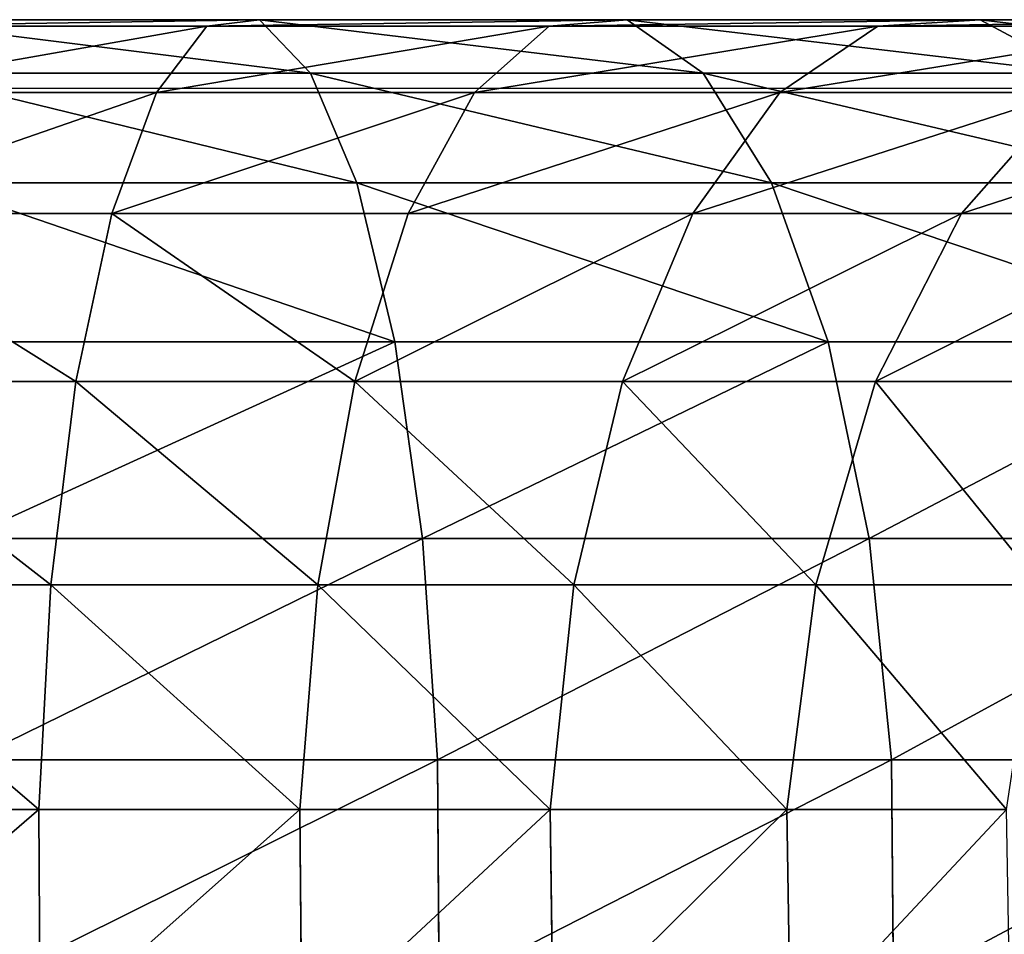
# Model space of a CAD drawing. Units: centimetres. Extents: x -229 to 213, y -168 to 169.
# Drawn here: x 2 to 4, y 0 to 2 of the extents above; entities that cross this region are included whole.
import ezdxf

# ---------------------------------------------------------------- set-up
doc = ezdxf.new("R2010")
doc.units = ezdxf.units.CM
doc.header["$LTSCALE"] = 2.54
doc.layers.get('0').update_dxf_attribs({"true_color": 0xff5454})
doc.layers.add('VP-EQ', color=7, linetype='Continuous')

# ---------------------------------------------------------------- blocks, each defined once
blk = doc.blocks.new('Grupuj#270')
at = {"color": 0}
for p, q in [((49.3993, 1.8688, 5.0588), (49.3909, 2.4153, 5.0459)), ((49.3993, 1.8688, 5.0588), (49.3909, 2.4153, 5.0459)), ((49.9593, 1.8688, 4.7408), (49.9524, 2.4153, 4.7269)), ((49.9593, 1.8688, 4.7408), (49.9524, 2.4153, 4.7269)), ((50.552, 1.8688, 4.4889), (50.5467, 2.4153, 4.4744)), ((50.552, 1.8688, 4.4889), (50.5467, 2.4153, 4.4744)), ((51.1696, 1.8688, 4.3067), (51.1661, 2.4153, 4.2916)), ((51.1696, 1.8688, 4.3067), (51.1661, 2.4153, 4.2916)), ((49.1465, 2.2977, 0.5706), (49.1517, 1.7512, 0.5851)), ((49.1465, 2.2977, 0.5706), (49.1517, 1.7512, 0.5851)), ((50.2222, 2.2977, 0.2531), (50.2257, 1.7512, 0.2682)), ((50.2222, 2.2977, 0.2531), (50.2257, 1.7512, 0.2682)), ((48.8795, 1.8688, 5.439), (49.3993, 1.8688, 5.0588)), ((48.8795, 1.8688, 5.439), (49.3993, 1.8688, 5.0588)), ((49.3307, 1.337, 4.9527), (49.3993, 1.8688, 5.0588)), ((49.3307, 1.337, 4.9527), (49.3993, 1.8688, 5.0588)), ((49.3993, 1.8688, 5.0588), (49.9593, 1.8688, 4.7408)), ((49.3993, 1.8688, 5.0588), (49.9593, 1.8688, 4.7408)), ((49.9033, 1.337, 4.6275), (49.9593, 1.8688, 4.7408)), ((49.9033, 1.337, 4.6275), (49.9593, 1.8688, 4.7408)), ((49.9593, 1.8688, 4.7408), (50.552, 1.8688, 4.4889)), ((49.9593, 1.8688, 4.7408), (50.552, 1.8688, 4.4889)), ((50.5093, 1.337, 4.37), (50.552, 1.8688, 4.4889)), ((50.5093, 1.337, 4.37), (50.552, 1.8688, 4.4889)), ((50.552, 1.8688, 4.4889), (51.1696, 1.8688, 4.3067)), ((50.552, 1.8688, 4.4889), (51.1696, 1.8688, 4.3067)), ((51.1408, 1.337, 4.1836), (51.1696, 1.8688, 4.3067)), ((51.1408, 1.337, 4.1836), (51.1696, 1.8688, 4.3067)), ((51.1696, 1.8688, 4.3067), (51.804, 1.8688, 4.1963)), ((51.1696, 1.8688, 4.3067), (51.804, 1.8688, 4.1963)), ((48.1211, 1.7512, 1.0231), (49.1517, 1.7512, 0.5851)), ((48.1211, 1.7512, 1.0231), (49.1517, 1.7512, 0.5851)), ((49.1517, 1.7512, 0.5851), (49.2045, 1.2273, 0.7322)), ((49.1517, 1.7512, 0.5851), (49.2045, 1.2273, 0.7322)), ((49.1517, 1.7512, 0.5851), (50.2257, 1.7512, 0.2682)), ((49.1517, 1.7512, 0.5851), (50.2257, 1.7512, 0.2682)), ((50.2257, 1.7512, 0.2682), (50.2613, 1.2273, 0.4203)), ((50.2257, 1.7512, 0.2682), (51.329, 1.7512, 0.0763)), ((50.2257, 1.7512, 0.2682), (50.2613, 1.2273, 0.4203)), ((50.2257, 1.7512, 0.2682), (51.329, 1.7512, 0.0763)), ((48.7992, 1.337, 5.3414), (49.3307, 1.337, 4.9527)), ((48.7992, 1.337, 5.3414), (49.3307, 1.337, 4.9527)), ((49.1898, 0.8559, 4.7347), (49.3307, 1.337, 4.9527)), ((49.1898, 0.8559, 4.7347), (49.3307, 1.337, 4.9527)), ((49.3307, 1.337, 4.9527), (49.9033, 1.337, 4.6275)), ((49.3307, 1.337, 4.9527), (49.9033, 1.337, 4.6275)), ((49.7882, 0.8559, 4.3948), (49.9033, 1.337, 4.6275)), ((49.7882, 0.8559, 4.3948), (49.9033, 1.337, 4.6275)), ((49.9033, 1.337, 4.6275), (50.5093, 1.337, 4.37)), ((49.9033, 1.337, 4.6275), (50.5093, 1.337, 4.37)), ((50.4217, 0.8559, 4.1256), (50.5093, 1.337, 4.37)), ((50.4217, 0.8559, 4.1256), (50.5093, 1.337, 4.37)), ((50.5093, 1.337, 4.37), (51.1408, 1.337, 4.1836)), ((50.5093, 1.337, 4.37), (51.1408, 1.337, 4.1836)), ((51.0818, 0.8559, 3.9308), (51.1408, 1.337, 4.1836)), ((51.0818, 0.8559, 3.9308), (51.1408, 1.337, 4.1836)), ((51.1408, 1.337, 4.1836), (51.7896, 1.337, 4.0708)), ((51.1408, 1.337, 4.1836), (51.7896, 1.337, 4.0708)), ((48.1904, 1.2273, 1.1631), (49.2045, 1.2273, 0.7322)), ((48.1904, 1.2273, 1.1631), (49.2045, 1.2273, 0.7322)), ((49.2045, 1.2273, 0.7322), (49.3012, 0.7618, 1.0018)), ((49.2045, 1.2273, 0.7322), (49.3012, 0.7618, 1.0018)), ((49.2045, 1.2273, 0.7322), (50.2613, 1.2273, 0.4203)), ((49.2045, 1.2273, 0.7322), (50.2613, 1.2273, 0.4203)), ((50.2613, 1.2273, 0.4203), (50.3265, 0.7618, 0.6992)), ((50.2613, 1.2273, 0.4203), (51.3469, 1.2273, 0.2315)), ((50.2613, 1.2273, 0.4203), (50.3265, 0.7618, 0.6992)), ((50.2613, 1.2273, 0.4203), (51.3469, 1.2273, 0.2315)), ((48.6342, 0.8559, 5.141), (49.1898, 0.8559, 4.7347)), ((48.6342, 0.8559, 5.141), (49.1898, 0.8559, 4.7347)), ((48.9861, 0.4585, 4.4197), (49.1898, 0.8559, 4.7347)), ((48.9861, 0.4585, 4.4197), (49.1898, 0.8559, 4.7347)), ((49.1898, 0.8559, 4.7347), (49.7882, 0.8559, 4.3948)), ((49.1898, 0.8559, 4.7347), (49.7882, 0.8559, 4.3948)), ((49.6219, 0.4585, 4.0585), (49.7882, 0.8559, 4.3948)), ((49.6219, 0.4585, 4.0585), (49.7882, 0.8559, 4.3948)), ((49.7882, 0.8559, 4.3948), (50.4217, 0.8559, 4.1256)), ((49.7882, 0.8559, 4.3948), (50.4217, 0.8559, 4.1256)), ((50.295, 0.4585, 3.7725), (50.4217, 0.8559, 4.1256)), ((50.295, 0.4585, 3.7725), (50.4217, 0.8559, 4.1256)), ((50.4217, 0.8559, 4.1256), (51.0818, 0.8559, 3.9308)), ((50.4217, 0.8559, 4.1256), (51.0818, 0.8559, 3.9308)), ((50.9964, 0.4585, 3.5655), (51.0818, 0.8559, 3.9308)), ((50.9964, 0.4585, 3.5655), (51.0818, 0.8559, 3.9308)), ((51.0818, 0.8559, 3.9308), (51.7598, 0.8559, 3.8129)), ((51.0818, 0.8559, 3.9308), (51.7598, 0.8559, 3.8129)), ((48.3173, 0.7618, 1.4199), (49.3012, 0.7618, 1.0018)), ((48.3173, 0.7618, 1.4199), (49.3012, 0.7618, 1.0018)), ((49.3012, 0.7618, 1.0018), (49.4352, 0.3863, 1.3755)), ((49.3012, 0.7618, 1.0018), (49.4352, 0.3863, 1.3755)), ((49.3012, 0.7618, 1.0018), (50.3265, 0.7618, 0.6992)), ((49.3012, 0.7618, 1.0018), (50.3265, 0.7618, 0.6992)), ((50.3265, 0.7618, 0.6992), (50.4168, 0.3863, 1.0858)), ((50.3265, 0.7618, 0.6992), (50.4168, 0.3863, 1.0858)), ((50.3265, 0.7618, 0.6992), (51.3797, 0.7618, 0.516)), ((50.3265, 0.7618, 0.6992), (51.3797, 0.7618, 0.516)), ((48.3957, 0.4585, 4.8514), (48.9861, 0.4585, 4.4197)), ((48.3957, 0.4585, 4.8514), (48.9861, 0.4585, 4.4197)), ((48.7335, 0.1719, 4.0291), (48.9861, 0.4585, 4.4197)), ((48.7335, 0.1719, 4.0291), (48.9861, 0.4585, 4.4197)), ((48.9861, 0.4585, 4.4197), (49.6219, 0.4585, 4.0585)), ((48.9861, 0.4585, 4.4197), (49.6219, 0.4585, 4.0585)), ((49.4158, 0.1719, 3.6416), (49.6219, 0.4585, 4.0585)), ((49.4158, 0.1719, 3.6416), (49.6219, 0.4585, 4.0585)), ((49.6219, 0.4585, 4.0585), (50.295, 0.4585, 3.7725)), ((49.6219, 0.4585, 4.0585), (50.295, 0.4585, 3.7725)), ((50.138, 0.1719, 3.3347), (50.295, 0.4585, 3.7725)), ((50.138, 0.1719, 3.3347), (50.295, 0.4585, 3.7725)), ((50.295, 0.4585, 3.7725), (50.9964, 0.4585, 3.5655)), ((50.295, 0.4585, 3.7725), (50.9964, 0.4585, 3.5655)), ((50.8905, 0.1719, 3.1126), (50.9964, 0.4585, 3.5655)), ((50.8905, 0.1719, 3.1126), (50.9964, 0.4585, 3.5655)), ((50.9964, 0.4585, 3.5655), (51.7169, 0.4585, 3.4402)), ((50.9964, 0.4585, 3.5655), (51.7169, 0.4585, 3.4402)), ((48.4933, 0.3863, 1.7758), (49.4352, 0.3863, 1.3755)), ((48.4933, 0.3863, 1.7758), (49.4352, 0.3863, 1.3755)), ((49.4352, 0.3863, 1.3755), (49.5975, 0.1265, 1.8279)), ((49.4352, 0.3863, 1.3755), (49.5975, 0.1265, 1.8279)), ((49.4352, 0.3863, 1.3755), (50.4168, 0.3863, 1.0858)), ((49.4352, 0.3863, 1.3755), (50.4168, 0.3863, 1.0858)), ((50.4168, 0.3863, 1.0858), (50.5262, 0.1265, 1.5538)), ((50.4168, 0.3863, 1.0858), (50.5262, 0.1265, 1.5538)), ((50.4168, 0.3863, 1.0858), (51.4252, 0.3863, 0.9105)), ((50.4168, 0.3863, 1.0858), (51.4252, 0.3863, 0.9105)), ((48.7335, 0.1719, 4.0291), (49.4158, 0.1719, 3.6416)), ((48.7335, 0.1719, 4.0291), (49.4158, 0.1719, 3.6416)), ((49.1838, 0.0155, 3.1724), (49.4158, 0.1719, 3.6416)), ((49.1838, 0.0155, 3.1724), (49.4158, 0.1719, 3.6416)), ((49.4158, 0.1719, 3.6416), (50.138, 0.1719, 3.3347)), ((49.4158, 0.1719, 3.6416), (50.138, 0.1719, 3.3347)), ((49.9613, 0.0155, 2.8421), (50.138, 0.1719, 3.3347)), ((49.9613, 0.0155, 2.8421), (50.138, 0.1719, 3.3347)), ((50.138, 0.1719, 3.3347), (50.8905, 0.1719, 3.1126)), ((50.138, 0.1719, 3.3347), (50.8905, 0.1719, 3.1126)), ((50.7714, 0.0155, 2.6029), (50.8905, 0.1719, 3.1126)), ((50.7714, 0.0155, 2.6029), (50.8905, 0.1719, 3.1126)), ((50.8905, 0.1719, 3.1126), (51.6636, 0.1719, 2.9782)), ((50.8905, 0.1719, 3.1126), (51.6636, 0.1719, 2.9782)), ((48.7063, 0.1265, 2.2066), (48.9418, 0, 2.6829)), ((48.7063, 0.1265, 2.2066), (48.9418, 0, 2.6829)), ((48.7063, 0.1265, 2.2066), (49.5975, 0.1265, 1.8279)), ((48.7063, 0.1265, 2.2066), (49.5975, 0.1265, 1.8279)), ((49.5975, 0.1265, 1.8279), (49.7769, 0, 2.3281)), ((49.5975, 0.1265, 1.8279), (50.5262, 0.1265, 1.5538)), ((49.5975, 0.1265, 1.8279), (49.7769, 0, 2.3281)), ((49.5975, 0.1265, 1.8279), (50.5262, 0.1265, 1.5538)), ((50.5262, 0.1265, 1.5538), (50.6472, 0, 2.0713)), ((50.5262, 0.1265, 1.5538), (51.4802, 0.1265, 1.3879)), ((50.5262, 0.1265, 1.5538), (50.6472, 0, 2.0713)), ((50.5262, 0.1265, 1.5538), (51.4802, 0.1265, 1.3879)), ((48.1528, 0, 3.1311), (48.9418, 0, 2.6829)), ((48.1528, 0, 3.1311), (48.9418, 0, 2.6829)), ((49.1838, 0.0155, 3.1724), (48.4493, 0.0155, 3.5896)), ((49.1838, 0.0155, 3.1724), (48.4493, 0.0155, 3.5896)), ((48.9418, 0, 2.6829), (49.1838, 0.0155, 3.1724)), ((48.9418, 0, 2.6829), (49.1838, 0.0155, 3.1724)), ((48.9418, 0, 2.6829), (49.7769, 0, 2.3281)), ((48.9418, 0, 2.6829), (49.7769, 0, 2.3281)), ((49.9613, 0.0155, 2.8421), (49.1838, 0.0155, 3.1724)), ((49.9613, 0.0155, 2.8421), (49.1838, 0.0155, 3.1724)), ((49.7769, 0, 2.3281), (49.9613, 0.0155, 2.8421)), ((49.7769, 0, 2.3281), (49.9613, 0.0155, 2.8421)), ((49.7769, 0, 2.3281), (50.6472, 0, 2.0713)), ((49.7769, 0, 2.3281), (50.6472, 0, 2.0713)), ((50.7714, 0.0155, 2.6029), (49.9613, 0.0155, 2.8421)), ((50.7714, 0.0155, 2.6029), (49.9613, 0.0155, 2.8421)), ((50.6472, 0, 2.0713), (50.7714, 0.0155, 2.6029)), ((50.6472, 0, 2.0713), (50.7714, 0.0155, 2.6029)), ((50.6472, 0, 2.0713), (51.5411, 0, 1.9158)), ((50.6472, 0, 2.0713), (51.5411, 0, 1.9158)), ((51.6036, 0.0155, 2.4582), (50.7714, 0.0155, 2.6029)), ((51.6036, 0.0155, 2.4582), (50.7714, 0.0155, 2.6029))]:
    blk.add_line(p, q, dxfattribs=at)
mesh = blk.add_polyface(dxfattribs=at)
corners = [(48.8795, 1.8688, 5.439), (49.3909, 2.4153, 5.0459), (48.8697, 2.4153, 5.427), (49.3993, 1.8688, 5.0588)]
mesh.append_faces([[corners[k] for k in face] for face in [(0, 1, 2), (1, 0, 3)]], dxfattribs={"vtx0": -1, "color": 0})
mesh = blk.add_polyface(dxfattribs=at)
corners = [(49.3993, 1.8688, 5.0588), (49.9524, 2.4153, 4.7269), (49.3909, 2.4153, 5.0459), (49.9593, 1.8688, 4.7408)]
mesh.append_faces([[corners[k] for k in face] for face in [(0, 1, 2), (1, 0, 3)]], dxfattribs={"vtx0": -1, "color": 0})
mesh = blk.add_polyface(dxfattribs=at)
corners = [(49.9593, 1.8688, 4.7408), (50.5467, 2.4153, 4.4744), (49.9524, 2.4153, 4.7269), (50.552, 1.8688, 4.4889)]
mesh.append_faces([[corners[k] for k in face] for face in [(0, 1, 2), (1, 0, 3)]], dxfattribs={"vtx0": -1, "color": 0})
mesh = blk.add_polyface(dxfattribs=at)
corners = [(50.552, 1.8688, 4.4889), (51.1661, 2.4153, 4.2916), (50.5467, 2.4153, 4.4744), (51.1696, 1.8688, 4.3067)]
mesh.append_faces([[corners[k] for k in face] for face in [(0, 1, 2), (1, 0, 3)]], dxfattribs={"vtx0": -1, "color": 0})
mesh = blk.add_polyface(dxfattribs=at)
corners = [(51.1696, 1.8688, 4.3067), (51.8023, 2.4153, 4.1809), (51.1661, 2.4153, 4.2916), (51.804, 1.8688, 4.1963)]
mesh.append_faces([[corners[k] for k in face] for face in [(0, 1, 2), (1, 0, 3)]], dxfattribs={"vtx0": -1, "color": 0})
mesh = blk.add_polyface(dxfattribs=at)
corners = [(49.1465, 2.2977, 0.5706), (48.1211, 1.7512, 1.0231), (48.1142, 2.2977, 1.0092), (49.1517, 1.7512, 0.5851)]
mesh.append_faces([[corners[k] for k in face] for face in [(0, 1, 2), (1, 0, 3)]], dxfattribs={"vtx0": -1, "color": 0})
mesh = blk.add_polyface(dxfattribs=at)
corners = [(50.2222, 2.2977, 0.2531), (49.1517, 1.7512, 0.5851), (49.1465, 2.2977, 0.5706), (50.2257, 1.7512, 0.2682)]
mesh.append_faces([[corners[k] for k in face] for face in [(0, 1, 2), (1, 0, 3)]], dxfattribs={"vtx0": -1, "color": 0})
mesh = blk.add_polyface(dxfattribs=at)
corners = [(51.3272, 2.2977, 0.0609), (50.2257, 1.7512, 0.2682), (50.2222, 2.2977, 0.2531), (51.329, 1.7512, 0.0763)]
mesh.append_faces([[corners[k] for k in face] for face in [(0, 1, 2), (1, 0, 3)]], dxfattribs={"vtx0": -1, "color": 0})
mesh = blk.add_polyface(dxfattribs=at)
corners = [(49.3307, 1.337, 4.9527), (48.8795, 1.8688, 5.439), (48.7992, 1.337, 5.3414), (49.3993, 1.8688, 5.0588)]
mesh.append_faces([[corners[k] for k in face] for face in [(0, 1, 2), (1, 0, 3)]], dxfattribs={"vtx0": -1, "color": 0})
mesh = blk.add_polyface(dxfattribs=at)
corners = [(49.9033, 1.337, 4.6275), (49.3993, 1.8688, 5.0588), (49.3307, 1.337, 4.9527), (49.9593, 1.8688, 4.7408)]
mesh.append_faces([[corners[k] for k in face] for face in [(0, 1, 2), (1, 0, 3)]], dxfattribs={"vtx0": -1, "color": 0})
mesh = blk.add_polyface(dxfattribs=at)
corners = [(50.5093, 1.337, 4.37), (49.9593, 1.8688, 4.7408), (49.9033, 1.337, 4.6275), (50.552, 1.8688, 4.4889)]
mesh.append_faces([[corners[k] for k in face] for face in [(0, 1, 2), (1, 0, 3)]], dxfattribs={"vtx0": -1, "color": 0})
mesh = blk.add_polyface(dxfattribs=at)
corners = [(51.1408, 1.337, 4.1836), (50.552, 1.8688, 4.4889), (50.5093, 1.337, 4.37), (51.1696, 1.8688, 4.3067)]
mesh.append_faces([[corners[k] for k in face] for face in [(0, 1, 2), (1, 0, 3)]], dxfattribs={"vtx0": -1, "color": 0})
mesh = blk.add_polyface(dxfattribs=at)
corners = [(51.7896, 1.337, 4.0708), (51.1696, 1.8688, 4.3067), (51.1408, 1.337, 4.1836), (51.804, 1.8688, 4.1963)]
mesh.append_faces([[corners[k] for k in face] for face in [(0, 1, 2), (1, 0, 3)]], dxfattribs={"vtx0": -1, "color": 0})
mesh = blk.add_polyface(dxfattribs=at)
corners = [(49.1517, 1.7512, 0.5851), (48.1904, 1.2273, 1.1631), (48.1211, 1.7512, 1.0231), (49.2045, 1.2273, 0.7322)]
mesh.append_faces([[corners[k] for k in face] for face in [(0, 1, 2), (1, 0, 3)]], dxfattribs={"vtx0": -1, "color": 0})
mesh = blk.add_polyface(dxfattribs=at)
corners = [(50.2257, 1.7512, 0.2682), (49.2045, 1.2273, 0.7322), (49.1517, 1.7512, 0.5851), (50.2613, 1.2273, 0.4203)]
mesh.append_faces([[corners[k] for k in face] for face in [(0, 1, 2), (1, 0, 3)]], dxfattribs={"vtx0": -1, "color": 0})
mesh = blk.add_polyface(dxfattribs=at)
corners = [(51.329, 1.7512, 0.0763), (50.2613, 1.2273, 0.4203), (50.2257, 1.7512, 0.2682), (51.3469, 1.2273, 0.2315)]
mesh.append_faces([[corners[k] for k in face] for face in [(0, 1, 2), (1, 0, 3)]], dxfattribs={"vtx0": -1, "color": 0})
mesh = blk.add_polyface(dxfattribs=at)
corners = [(49.1898, 0.8559, 4.7347), (48.7992, 1.337, 5.3414), (48.6342, 0.8559, 5.141), (49.3307, 1.337, 4.9527)]
mesh.append_faces([[corners[k] for k in face] for face in [(0, 1, 2), (1, 0, 3)]], dxfattribs={"vtx0": -1, "color": 0})
mesh = blk.add_polyface(dxfattribs=at)
corners = [(49.7882, 0.8559, 4.3948), (49.3307, 1.337, 4.9527), (49.1898, 0.8559, 4.7347), (49.9033, 1.337, 4.6275)]
mesh.append_faces([[corners[k] for k in face] for face in [(0, 1, 2), (1, 0, 3)]], dxfattribs={"vtx0": -1, "color": 0})
mesh = blk.add_polyface(dxfattribs=at)
corners = [(50.4217, 0.8559, 4.1256), (49.9033, 1.337, 4.6275), (49.7882, 0.8559, 4.3948), (50.5093, 1.337, 4.37)]
mesh.append_faces([[corners[k] for k in face] for face in [(0, 1, 2), (1, 0, 3)]], dxfattribs={"vtx0": -1, "color": 0})
mesh = blk.add_polyface(dxfattribs=at)
corners = [(51.0818, 0.8559, 3.9308), (50.5093, 1.337, 4.37), (50.4217, 0.8559, 4.1256), (51.1408, 1.337, 4.1836)]
mesh.append_faces([[corners[k] for k in face] for face in [(0, 1, 2), (1, 0, 3)]], dxfattribs={"vtx0": -1, "color": 0})
mesh = blk.add_polyface(dxfattribs=at)
corners = [(51.7598, 0.8559, 3.8129), (51.1408, 1.337, 4.1836), (51.0818, 0.8559, 3.9308), (51.7896, 1.337, 4.0708)]
mesh.append_faces([[corners[k] for k in face] for face in [(0, 1, 2), (1, 0, 3)]], dxfattribs={"vtx0": -1, "color": 0})
mesh = blk.add_polyface(dxfattribs=at)
corners = [(49.2045, 1.2273, 0.7322), (48.3173, 0.7618, 1.4199), (48.1904, 1.2273, 1.1631), (49.3012, 0.7618, 1.0018)]
mesh.append_faces([[corners[k] for k in face] for face in [(0, 1, 2), (1, 0, 3)]], dxfattribs={"vtx0": -1, "color": 0})
mesh = blk.add_polyface(dxfattribs=at)
corners = [(50.2613, 1.2273, 0.4203), (49.3012, 0.7618, 1.0018), (49.2045, 1.2273, 0.7322), (50.3265, 0.7618, 0.6992)]
mesh.append_faces([[corners[k] for k in face] for face in [(0, 1, 2), (1, 0, 3)]], dxfattribs={"vtx0": -1, "color": 0})
mesh = blk.add_polyface(dxfattribs=at)
corners = [(51.3469, 1.2273, 0.2315), (50.3265, 0.7618, 0.6992), (50.2613, 1.2273, 0.4203), (51.3797, 0.7618, 0.516)]
mesh.append_faces([[corners[k] for k in face] for face in [(0, 1, 2), (1, 0, 3)]], dxfattribs={"vtx0": -1, "color": 0})
mesh = blk.add_polyface(dxfattribs=at)
corners = [(49.1898, 0.8559, 4.7347), (48.3957, 0.4585, 4.8514), (48.9861, 0.4585, 4.4197), (48.6342, 0.8559, 5.141)]
mesh.append_faces([[corners[k] for k in face] for face in [(0, 1, 2), (1, 0, 3)]], dxfattribs={"vtx0": -1, "color": 0})
mesh = blk.add_polyface(dxfattribs=at)
corners = [(49.7882, 0.8559, 4.3948), (48.9861, 0.4585, 4.4197), (49.6219, 0.4585, 4.0585), (49.1898, 0.8559, 4.7347)]
mesh.append_faces([[corners[k] for k in face] for face in [(0, 1, 2), (1, 0, 3)]], dxfattribs={"vtx0": -1, "color": 0})
mesh = blk.add_polyface(dxfattribs=at)
corners = [(50.4217, 0.8559, 4.1256), (49.6219, 0.4585, 4.0585), (50.295, 0.4585, 3.7725), (49.7882, 0.8559, 4.3948)]
mesh.append_faces([[corners[k] for k in face] for face in [(0, 1, 2), (1, 0, 3)]], dxfattribs={"vtx0": -1, "color": 0})
mesh = blk.add_polyface(dxfattribs=at)
corners = [(50.9964, 0.4585, 3.5655), (50.4217, 0.8559, 4.1256), (50.295, 0.4585, 3.7725), (51.0818, 0.8559, 3.9308)]
mesh.append_faces([[corners[k] for k in face] for face in [(0, 1, 2), (1, 0, 3)]], dxfattribs={"vtx0": -1, "color": 0})
mesh = blk.add_polyface(dxfattribs=at)
corners = [(51.7169, 0.4585, 3.4402), (51.0818, 0.8559, 3.9308), (50.9964, 0.4585, 3.5655), (51.7598, 0.8559, 3.8129)]
mesh.append_faces([[corners[k] for k in face] for face in [(0, 1, 2), (1, 0, 3)]], dxfattribs={"vtx0": -1, "color": 0})
mesh = blk.add_polyface(dxfattribs=at)
corners = [(49.4352, 0.3863, 1.3755), (48.3173, 0.7618, 1.4199), (49.3012, 0.7618, 1.0018), (48.4933, 0.3863, 1.7758)]
mesh.append_faces([[corners[k] for k in face] for face in [(0, 1, 2), (1, 0, 3)]], dxfattribs={"vtx0": -1, "color": 0})
mesh = blk.add_polyface(dxfattribs=at)
corners = [(50.4168, 0.3863, 1.0858), (49.3012, 0.7618, 1.0018), (50.3265, 0.7618, 0.6992), (49.4352, 0.3863, 1.3755)]
mesh.append_faces([[corners[k] for k in face] for face in [(0, 1, 2), (1, 0, 3)]], dxfattribs={"vtx0": -1, "color": 0})
mesh = blk.add_polyface(dxfattribs=at)
corners = [(51.4252, 0.3863, 0.9105), (50.3265, 0.7618, 0.6992), (51.3797, 0.7618, 0.516), (50.4168, 0.3863, 1.0858)]
mesh.append_faces([[corners[k] for k in face] for face in [(0, 1, 2), (1, 0, 3)]], dxfattribs={"vtx0": -1, "color": 0})
mesh = blk.add_polyface(dxfattribs=at)
corners = [(48.9861, 0.4585, 4.4197), (48.1001, 0.1719, 4.4923), (48.7335, 0.1719, 4.0291), (48.3957, 0.4585, 4.8514)]
mesh.append_faces([[corners[k] for k in face] for face in [(0, 1, 2), (1, 0, 3)]], dxfattribs={"vtx0": -1, "color": 0})
mesh = blk.add_polyface(dxfattribs=at)
corners = [(49.6219, 0.4585, 4.0585), (48.7335, 0.1719, 4.0291), (49.4158, 0.1719, 3.6416), (48.9861, 0.4585, 4.4197)]
mesh.append_faces([[corners[k] for k in face] for face in [(0, 1, 2), (1, 0, 3)]], dxfattribs={"vtx0": -1, "color": 0})
mesh = blk.add_polyface(dxfattribs=at)
corners = [(50.295, 0.4585, 3.7725), (49.4158, 0.1719, 3.6416), (50.138, 0.1719, 3.3347), (49.6219, 0.4585, 4.0585)]
mesh.append_faces([[corners[k] for k in face] for face in [(0, 1, 2), (1, 0, 3)]], dxfattribs={"vtx0": -1, "color": 0})
mesh = blk.add_polyface(dxfattribs=at)
corners = [(50.9964, 0.4585, 3.5655), (50.138, 0.1719, 3.3347), (50.8905, 0.1719, 3.1126), (50.295, 0.4585, 3.7725)]
mesh.append_faces([[corners[k] for k in face] for face in [(0, 1, 2), (1, 0, 3)]], dxfattribs={"vtx0": -1, "color": 0})
mesh = blk.add_polyface(dxfattribs=at)
corners = [(51.7169, 0.4585, 3.4402), (50.8905, 0.1719, 3.1126), (51.6636, 0.1719, 2.9782), (50.9964, 0.4585, 3.5655)]
mesh.append_faces([[corners[k] for k in face] for face in [(0, 1, 2), (1, 0, 3)]], dxfattribs={"vtx0": -1, "color": 0})
mesh = blk.add_polyface(dxfattribs=at)
corners = [(49.5975, 0.1265, 1.8279), (48.4933, 0.3863, 1.7758), (49.4352, 0.3863, 1.3755), (48.7063, 0.1265, 2.2066)]
mesh.append_faces([[corners[k] for k in face] for face in [(0, 1, 2), (1, 0, 3)]], dxfattribs={"vtx0": -1, "color": 0})
mesh = blk.add_polyface(dxfattribs=at)
corners = [(50.5262, 0.1265, 1.5538), (49.4352, 0.3863, 1.3755), (50.4168, 0.3863, 1.0858), (49.5975, 0.1265, 1.8279)]
mesh.append_faces([[corners[k] for k in face] for face in [(0, 1, 2), (1, 0, 3)]], dxfattribs={"vtx0": -1, "color": 0})
mesh = blk.add_polyface(dxfattribs=at)
corners = [(51.4802, 0.1265, 1.3879), (50.4168, 0.3863, 1.0858), (51.4252, 0.3863, 0.9105), (50.5262, 0.1265, 1.5538)]
mesh.append_faces([[corners[k] for k in face] for face in [(0, 1, 2), (1, 0, 3)]], dxfattribs={"vtx0": -1, "color": 0})
mesh = blk.add_polyface(dxfattribs=at)
corners = [(49.4158, 0.1719, 3.6416), (48.4493, 0.0155, 3.5896), (49.1838, 0.0155, 3.1724), (48.7335, 0.1719, 4.0291)]
mesh.append_faces([[corners[k] for k in face] for face in [(0, 1, 2), (1, 0, 3)]], dxfattribs={"vtx0": -1, "color": 0})
mesh = blk.add_polyface(dxfattribs=at)
corners = [(50.138, 0.1719, 3.3347), (49.1838, 0.0155, 3.1724), (49.9613, 0.0155, 2.8421), (49.4158, 0.1719, 3.6416)]
mesh.append_faces([[corners[k] for k in face] for face in [(0, 1, 2), (1, 0, 3)]], dxfattribs={"vtx0": -1, "color": 0})
mesh = blk.add_polyface(dxfattribs=at)
corners = [(50.8905, 0.1719, 3.1126), (49.9613, 0.0155, 2.8421), (50.7714, 0.0155, 2.6029), (50.138, 0.1719, 3.3347)]
mesh.append_faces([[corners[k] for k in face] for face in [(0, 1, 2), (1, 0, 3)]], dxfattribs={"vtx0": -1, "color": 0})
mesh = blk.add_polyface(dxfattribs=at)
corners = [(51.6636, 0.1719, 2.9782), (50.7714, 0.0155, 2.6029), (51.6036, 0.0155, 2.4582), (50.8905, 0.1719, 3.1126)]
mesh.append_faces([[corners[k] for k in face] for face in [(0, 1, 2), (1, 0, 3)]], dxfattribs={"vtx0": -1, "color": 0})
mesh = blk.add_polyface(dxfattribs=at)
corners = [(48.9418, 0, 2.6829), (47.8643, 0.1265, 2.6848), (48.7063, 0.1265, 2.2066), (48.1528, 0, 3.1311)]
mesh.append_faces([[corners[k] for k in face] for face in [(0, 1, 2), (1, 0, 3)]], dxfattribs={"vtx0": -1, "color": 0})
mesh = blk.add_polyface(dxfattribs=at)
corners = [(49.7769, 0, 2.3281), (48.7063, 0.1265, 2.2066), (49.5975, 0.1265, 1.8279), (48.9418, 0, 2.6829)]
mesh.append_faces([[corners[k] for k in face] for face in [(0, 1, 2), (1, 0, 3)]], dxfattribs={"vtx0": -1, "color": 0})
mesh = blk.add_polyface(dxfattribs=at)
corners = [(50.6472, 0, 2.0713), (49.5975, 0.1265, 1.8279), (50.5262, 0.1265, 1.5538), (49.7769, 0, 2.3281)]
mesh.append_faces([[corners[k] for k in face] for face in [(0, 1, 2), (1, 0, 3)]], dxfattribs={"vtx0": -1, "color": 0})
mesh = blk.add_polyface(dxfattribs=at)
corners = [(51.5411, 0, 1.9158), (50.5262, 0.1265, 1.5538), (51.4802, 0.1265, 1.3879), (50.6472, 0, 2.0713)]
mesh.append_faces([[corners[k] for k in face] for face in [(0, 1, 2), (1, 0, 3)]], dxfattribs={"vtx0": -1, "color": 0})
mesh = blk.add_polyface(dxfattribs=at)
corners = [(49.1838, 0.0155, 3.1724), (48.1528, 0, 3.1311), (48.9418, 0, 2.6829), (48.4493, 0.0155, 3.5896)]
mesh.append_faces([[corners[k] for k in face] for face in [(0, 1, 2), (1, 0, 3)]], dxfattribs={"vtx0": -1, "color": 0})
mesh = blk.add_polyface(dxfattribs=at)
corners = [(49.9613, 0.0155, 2.8421), (48.9418, 0, 2.6829), (49.7769, 0, 2.3281), (49.1838, 0.0155, 3.1724)]
mesh.append_faces([[corners[k] for k in face] for face in [(0, 1, 2), (1, 0, 3)]], dxfattribs={"vtx0": -1, "color": 0})
mesh = blk.add_polyface(dxfattribs=at)
corners = [(50.7714, 0.0155, 2.6029), (49.7769, 0, 2.3281), (50.6472, 0, 2.0713), (49.9613, 0.0155, 2.8421)]
mesh.append_faces([[corners[k] for k in face] for face in [(0, 1, 2), (1, 0, 3)]], dxfattribs={"vtx0": -1, "color": 0})
mesh = blk.add_polyface(dxfattribs=at)
corners = [(51.6036, 0.0155, 2.4582), (50.6472, 0, 2.0713), (51.5411, 0, 1.9158), (50.7714, 0.0155, 2.6029)]
mesh.append_faces([[corners[k] for k in face] for face in [(0, 1, 2), (1, 0, 3)]], dxfattribs={"vtx0": -1, "color": 0})
blk = doc.blocks.new('Grupuj#278')
at = {"color": 0}
blk.add_blockref('Grupuj#270', (-0.4551, 3.9959, 0.5402), dxfattribs=at)
blk = doc.blocks.new('Grupuj#288')
at = {"color": 250, "true_color": 0x434343, "zscale": 0.9256000000000003}
blk.add_blockref('Grupuj#278', (9.9985, 13.6537, 35.4325), dxfattribs=at)
blk = doc.blocks.new('Grupuj#298')
at = {"color": 0}
blk.add_blockref('Grupuj#288', (-0.083, -1.1395), dxfattribs=at)
blk = doc.blocks.new('Grupuj#253')
at = {"color": 0}
blk.add_blockref('Grupuj#298', (0.5026, 0), dxfattribs=at)
blk = doc.blocks.new('1111')
blk.add_line((-26.9209, -5.5528), (9.153, -5.5528))
blk = doc.blocks.new('1111 2d')
at = {"layer": 'VP-EQ', "color": 0}
blk.add_blockref('1111', (0, 0), dxfattribs=at)

msp = doc.modelspace()

# ---------------------------------------------------------------- block references
at = {"color": 0, "rotation": 179.999999999855}
msp.add_blockref('Grupuj#253', (62.9216, 18.8342), dxfattribs=at)
at = {"layer": 'VP-EQ', "color": 0}
msp.add_blockref('1111 2d', (13.7268, 7.7153), dxfattribs=at)

doc.saveas('drawing.dxf')
